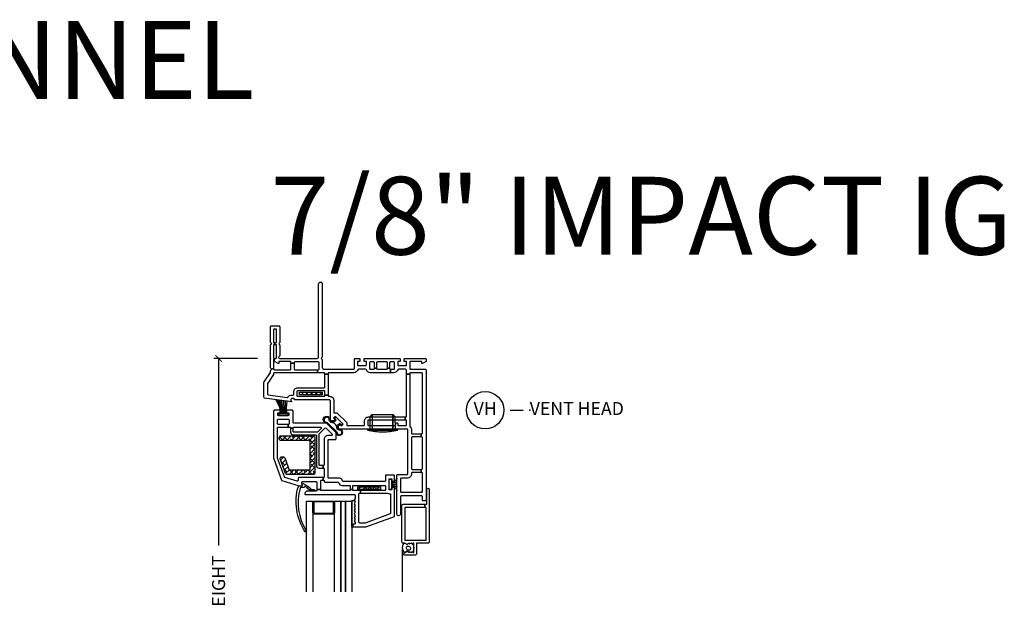
# Model space of a CAD drawing. Units: inches. Extents: x 0.1 to 98, y 6.9 to 63.5.
# Drawn here: x 59.2 to 78.2, y 19.4 to 30.5 of the extents above; entities that cross this region are included whole.
import ezdxf

# ---------------------------------------------------------------- set-up
doc = ezdxf.new("R2010")
doc.units = ezdxf.units.IN
doc.header["$MEASUREMENT"] = 0
doc.layers.get('Defpoints').update_dxf_attribs({"color": 253})
for name, color, linetype in [('ZP-ANNO-DIMS-DWNLD', 2, 'Continuous'), ('ZP-ANNO-TEXT', 255, 'Continuous'), ('ZP-ANNO-TITL', 44, 'Continuous'), ('ZP-SECT-ALUM', 63, 'Continuous'), ('ZP-SECT-GLAS', 153, 'Continuous'), ('ZP-SECT-GLAS-PVB', 151, 'Continuous'), ('ZP-SECT-REIN', 14, 'Continuous'), ('ZP-SECT-RNHA', 101, 'Continuous'), ('ZP-SECT-SCRN', 234, 'Screen'), ('ZP-SECT-VINL', 130, 'Continuous'), ('ZP-SECT-WSTP', 40, 'Continuous')]:
    doc.layers.add(name, color=color, linetype=linetype)
doc.layers.add('ZP-ANNO-NPLT', color=7, linetype='Continuous', plot=False)
doc.styles.get("Standard").update_dxf_attribs({"font": 'arial.ttf'})
doc.linetypes.add('Screen', pattern='A,0.0625,-0.09375,[133,ltypeshp.shx,S=0.0375,R=0,X=-0.0625,Y=0],-0.0625,0.03125', length=0.25)
doc.dimstyles.new('Frame Make Height and Width', dxfattribs={"dimtxt": 0.25, "dimasz": 0.125, "dimexe": 0.09375, "dimexo": 0.25, "dimgap": 0.0875, "dimtad": 0, "dimdec": 4, "dimzin": 10, "dimdsep": 46, "dimlunit": 5, "dimtxsty": 'Standard', "dimblk1": 'ARCHTICK', "dimblk2": 'ARCHTICK', "dimsah": 1, "dimcen": 0.09, "dimclrd": 256, "dimclre": 256, "dimclrt": 255, "dimadec": 3, "dimazin": 2, "dimtfac": 0.75, "dimtdec": 4, "dimtofl": 0, "dimtmove": 2, "dimatfit": 3, "dimfxl": 1, "dimfrac": 2, "dimtolj": 1, "dimtzin": 0, "dimlwd": -1, "dimlwe": -1, "dimarcsym": 0})

# ---------------------------------------------------------------- blocks, each defined once
blk = doc.blocks.new('01CS CWS 8450 AW NFJC (7-8 in IMPACT IG) V H')
at = {"layer": 'ZP-SECT-RNHA'}
h = blk.add_hatch(dxfattribs=at)
h.set_pattern_fill('ANSI38', color=256, scale=0.5, style=0)
h.set_pattern_definition([(45, (15.0315, 142.995), (-0.044194174, 0.044194174), []), (135, (15.0315, 142.995), (-0.132582521, 0.044194174), [0.15625, -0.09375])])
h.paths.add_polyline_path([(0.561, -0.655), (0.561, -0.705), (0.998, -0.705), (0.998, -0.655)])
h = blk.add_hatch(dxfattribs=at)
h.set_pattern_fill('ANSI38', color=256, scale=0.5, style=0)
h.set_pattern_definition([(45, (15, 133), (-0.044194174, 0.044194174), []), (135, (15, 133), (-0.132582521, 0.044194174), [0.15625, -0.09375])])
h.paths.add_polyline_path([(0.765, -1.586), (0.765, -2.148), (0.363, -2.148), (0.279, -1.918, 0.3153), (0.25, -1.898), (0.216, -1.898, 0.520565), (0.187, -1.939), (0.29, -2.221, 0.3153), (0.319, -2.242), (0.828, -2.242, 0.414214), (0.859, -2.211), (0.859, -1.523, 0.414214), (0.828, -1.492), (0.202, -1.492, 0.414214), (0.171, -1.523), (0.171, -1.555, 0.414214), (0.202, -1.586)])
h = blk.add_hatch(dxfattribs=at)
h.set_pattern_fill('ANSI38', color=256, scale=0.5, style=0)
h.set_pattern_definition([(45, (16.15351, 144.818), (-0.044194174, 0.044194174), []), (135, (16.15351, 144.818), (-0.132582521, 0.044194174), [0.15625, -0.09375])])
h.paths.add_polyline_path([(1.684, -2.478), (1.684, -2.528), (2.121, -2.528), (2.121, -2.478)])
at = {"layer": 'ZP-ANNO-NPLT'}
blk.add_point((0, 0), dxfattribs=at)
at = {"layer": 'ZP-SECT-ALUM'}
for points in [[(3.063, -3.538, -0.414214), (3.038, -3.563), (2.817, -3.563), (2.817, -3.768, -0.414214), (2.792, -3.793), (2.582, -3.793, -0.72732), (2.57, -3.756), (2.637, -3.718), (2.662, -3.742), (2.677, -3.727), (2.692, -3.742), (2.707, -3.727), (2.722, -3.742), (2.737, -3.727), (2.752, -3.742), (2.767, -3.742), (2.767, -3.562), (2.752, -3.562), (2.737, -3.577), (2.722, -3.562), (2.707, -3.577), (2.692, -3.562), (2.677, -3.577), (2.662, -3.562), (2.637, -3.588), (2.594, -3.563), (2.556, -3.563, -0.414214), (2.531, -3.537), (2.531, -2.838, -0.414214), (2.556, -2.813), (2.975, -2.813), (2.975, -2.873), (2.591, -2.873), (2.591, -3.503), (3.003, -3.503), (3.003, -2.873), (2.975, -2.873), (2.975, -2.813), (3.013, -2.813), (3.013, -2.526, -1), (3.063, -2.526)], [(1.026, -3.001), (0.844, -3.001, -0.414214), (0.819, -2.976), (0.819, -2.776, -0.414214), (0.844, -2.751), (1.208, -2.751, -0.414214), (1.233, -2.776), (1.233, -2.976, -0.414214), (1.208, -3.001), (1.026, -3.001), (1.026, -2.986), (1.208, -2.986, 0.414214), (1.218, -2.976), (1.218, -2.776, 0.414214), (1.208, -2.766), (0.844, -2.766, 0.414214), (0.834, -2.776), (0.834, -2.976, 0.414214), (0.844, -2.986), (1.026, -2.986)]]:
    blk.add_lwpolyline(points, format="xyb", close=True, dxfattribs=at)
at = {"layer": 'ZP-SECT-GLAS'}
for points in [[(0.694, -4.5), (0.694, -2.751), (0.816, -2.751), (0.816, -4.5)], [(1.236, -4.5), (1.236, -2.751), (1.358, -2.751), (1.358, -4.5)], [(1.448, -4.5), (1.448, -2.751), (1.57, -2.751), (1.57, -4.5)]]:
    blk.add_lwpolyline(points, dxfattribs=at)
at = {"layer": 'ZP-SECT-GLAS-PVB'}
blk.add_lwpolyline([(1.358, -4.5), (1.358, -2.751), (1.448, -2.751), (1.448, -4.5)], dxfattribs=at)
at = {"layer": 'ZP-SECT-REIN'}
for points in [[(0.561, -0.655), (0.998, -0.655), (0.998, -0.705), (0.561, -0.705)], [(1.684, -2.478), (2.121, -2.478), (2.121, -2.528), (1.684, -2.528)]]:
    blk.add_lwpolyline(points, close=True, dxfattribs=at)
blk.add_lwpolyline([(0.859, -2.211, -0.414214), (0.828, -2.242), (0.319, -2.242, -0.3153), (0.29, -2.221), (0.187, -1.939, -0.520565), (0.216, -1.898), (0.25, -1.898, -0.3153), (0.279, -1.918), (0.363, -2.148), (0.765, -2.148), (0.765, -1.586), (0.202, -1.586, -0.414214), (0.171, -1.555), (0.171, -1.523, -0.414214), (0.202, -1.492), (0.828, -1.492, -0.414214), (0.859, -1.523)], format="xyb", close=True, dxfattribs=at)
at = {"layer": 'ZP-SECT-SCRN'}
blk.add_lwpolyline([(2.54, -3.688), (2.54, -4.5)], dxfattribs=at)
at = {"layer": 'ZP-SECT-VINL'}
for points in [[(2.6, -1.19), (1.89, -1.19, 0.414214), (1.875, -1.205), (1.875, -1.28, 0.414214), (1.89, -1.295), (2.4, -1.295, 0.414214), (2.415, -1.28), (2.415, -1.26, -0.414214), (2.43, -1.245), (2.44, -1.245, -0.414214), (2.455, -1.26), (2.455, -1.28, 0.414214), (2.47, -1.295), (2.61, -1.295, 0.414214), (2.625, -1.28), (2.625, -1.205, 0.414214), (2.61, -1.19), (2.6, -1.19), (2.6, -1.13), (2.61, -1.13, 0.414214), (2.625, -1.115), (2.625, -0.306), (2.685, -0.306), (2.685, -1.304, 0.219217), (2.69, -1.315, -0.219217), (2.72, -1.38), (2.72, -1.44, 0.414214), (2.735, -1.455), (2.906, -1.455), (2.906, -1.515), (2.735, -1.515, 0.414214), (2.72, -1.53), (2.72, -2.125, 0.414214), (2.735, -2.14), (2.906, -2.14), (2.906, -2.2), (2.735, -2.2, 0.414214), (2.72, -2.215), (2.72, -2.225, -0.414214), (2.635, -2.31), (2.522, -2.31, 0.414214), (2.507, -2.325), (2.507, -2.567, 0.414214), (2.522, -2.582), (2.915, -2.582, 0.414214), (2.93, -2.567), (2.93, -2.215, 0.414214), (2.915, -2.2), (2.906, -2.2), (2.906, -2.14), (2.915, -2.14, 0.414214), (2.93, -2.125), (2.93, -1.53, 0.414214), (2.915, -1.515), (2.906, -1.515), (2.906, -1.455), (2.915, -1.455, 0.414214), (2.93, -1.44), (2.93, -0.294, 0.414214), (2.915, -0.279), (2.7, -0.279, 0.414214), (2.685, -0.294), (2.685, -0.306), (2.625, -0.306), (2.625, -0.234, -0.043727), (2.619, -0.22, 0.3246), (2.605, -0.21), (2.47, -0.21, 0.324633), (2.456, -0.22, -0.324633), (2.375, -0.279), (2.318, -0.279), (2.318, -0.209), (2.38, -0.209, 0.414214), (2.395, -0.194), (2.395, -0.085, 0.414214), (2.38, -0.07), (2.312, -0.07, 0.414214), (2.297, -0.085), (2.297, -0.187), (2.257, -0.187), (2.257, -0.085, 0.414214), (2.242, -0.07), (2.062, -0.07, 0.414214), (2.047, -0.085), (2.047, -0.187), (2.007, -0.187), (2.007, -0.085, 0.414214), (1.992, -0.07), (1.925, -0.07, 0.414214), (1.91, -0.085), (1.91, -0.194, 0.414214), (1.925, -0.209), (1.992, -0.209, 0.414214), (2.007, -0.194), (2.007, -0.187), (2.047, -0.187), (2.047, -0.194, 0.414214), (2.062, -0.209), (2.242, -0.209, 0.414214), (2.257, -0.194), (2.257, -0.187), (2.297, -0.187), (2.297, -0.194, 0.414214), (2.312, -0.209), (2.318, -0.209), (2.318, -0.279), (1.93, -0.279, -0.324633), (1.849, -0.22, 0.324633), (1.835, -0.21), (1.7, -0.21, 0.324633), (1.686, -0.22, -0.324633), (1.605, -0.279), (1.125, -0.279, 0.414214), (1.11, -0.294), (1.11, -0.306), (1.05, -0.306), (1.05, -0.294, 0.414214), (1.035, -0.279), (0.91, -0.279), (0.91, -0.219), (0.925, -0.219, 0.414214), (0.94, -0.204), (0.94, -0.085, 0.414214), (0.925, -0.07), (0.47, -0.07, 0.414214), (0.455, -0.085), (0.455, -0.091), (0.395, -0.091), (0.395, -0.075, 0.414214), (0.38, -0.06), (0.159, -0.06), (0.159, -0.099), (0.149, -0.099), (0.08, -0.059), (0.08, 0), (0.103, 0, 0.414214), (0.118, 0.015), (0.118, 0.247, 0.414214), (0.103, 0.262), (0.078, 0.262), (0.078, 0.302), (0.103, 0.302, 0.414214), (0.118, 0.317), (0.118, 0.55, 0.414214), (0.103, 0.565), (0.075, 0.565, 0.414214), (0.06, 0.55), (0.06, 0.317, 0.414214), (0.075, 0.302), (0.078, 0.302), (0.078, 0.262), (0.075, 0.262, 0.414214), (0.06, 0.247), (0.06, 0.015, 0.414214), (0.075, 0), (0.08, 0), (0.08, -0.015), (0.06, -0.015), (0.06, -0.199), (0.02, -0.206, 0.244922), (0.009, -0.191, -0.289694), (0, -0.177), (0, 0.251, -0.289694), (0.009, 0.264, 0.632466), (0.009, 0.301, -0.289694), (0, 0.314), (0, 0.61, -0.414214), (0.015, 0.625), (0.163, 0.625, -0.414214), (0.178, 0.61), (0.178, 0.308, -0.267936), (0.171, 0.295, 0.577317), (0.171, 0.27, -0.267936), (0.178, 0.257), (0.178, 0.052, -0.289694), (0.169, 0.038, 0.79989), (0.178, 0), (0.898, 0, 0.414214), (0.928, 0.03), (0.928, 1.433, -1), (1, 1.433), (1, 0.032, -0.289694), (0.991, 0.018, 0.632466), (0.991, -0.018, -0.289694), (1, -0.032), (1, -0.179, 0.414214), (1.03, -0.209), (1.605, -0.209, 0.414214), (1.62, -0.194), (1.62, -0.015, -0.414214), (1.635, 0), (1.71, 0, -0.414214), (1.725, -0.015), (1.725, -0.06), (1.68, -0.06), (1.68, -0.125, 0.414214), (1.695, -0.14), (1.835, -0.14, 0.414214), (1.85, -0.125), (1.85, -0.06), (1.805, -0.06), (1.805, -0.015, -0.414214), (1.82, 0), (2.485, 0, -0.414214), (2.5, -0.015), (2.5, -0.06), (2.455, -0.06), (2.455, -0.125, 0.414214), (2.47, -0.14), (2.61, -0.14, 0.414214), (2.625, -0.125), (2.625, -0.06), (2.58, -0.06), (2.58, -0.015, -0.414214), (2.595, 0), (2.985, 0, -0.414214), (3, -0.015), (3, -0.059), (2.931, -0.099), (2.921, -0.099), (2.921, -0.06), (2.7, -0.06, 0.414214), (2.685, -0.075), (2.685, -0.194, 0.414214), (2.7, -0.209), (2.985, -0.209, -0.414214), (3, -0.224), (3, -2.735, -0.414214), (2.985, -2.75), (2.945, -2.75, -0.414214), (2.93, -2.735), (2.93, -2.667, 0.414214), (2.915, -2.652), (2.522, -2.652, 0.414214), (2.507, -2.667), (2.507, -3.002, -1), (2.437, -3.002), (2.437, -2.255, -0.414214), (2.452, -2.24), (2.635, -2.24, 0.414214), (2.65, -2.225), (2.65, -1.38, 0.414214), (2.635, -1.365), (1.33, -1.365, -0.414214), (1.315, -1.35), (1.315, -1.294), (1.337, -1.273), (1.366, -1.302), (1.402, -1.267), (1.253, -1.118), (1.218, -1.154), (1.247, -1.183), (1.226, -1.205), (1.17, -1.205, -0.414214), (1.155, -1.19), (1.155, -0.817, 0.414214), (1.14, -0.802), (0.473, -0.802), (0.453, -0.777), (0.415, -0.777, 0.628909), (0.396, -0.818), (0.404, -0.828), (0.404, -0.838), (-0.112, -0.765, -0.373886), (-0.125, -0.751), (-0.125, -0.463, -0.146671), (-0.123, -0.455), (-0.002, -0.273, 0.146731), (0, -0.265), (0, -0.241, -0.289694), (0.009, -0.227, 0.335564), (0.02, -0.206), (0.06, -0.199), (0.06, -0.204, 0.414214), (0.075, -0.219), (0.38, -0.219, 0.414214), (0.395, -0.204), (0.395, -0.091), (0.455, -0.091), (0.455, -0.204, 0.414214), (0.47, -0.219), (0.91, -0.219), (0.91, -0.279), (0.075, -0.279, 0.414214), (0.06, -0.294), (0.06, -0.301, -0.146732), (0.058, -0.309), (-0.053, -0.476, 0.146732), (-0.055, -0.484), (-0.055, -0.69, 0.373886), (-0.042, -0.705), (0.322, -0.756, 0.287945), (0.336, -0.749, -0.250507), (0.415, -0.707), (0.435, -0.707, 0.414214), (0.45, -0.692), (0.45, -0.642, -0.414214), (0.525, -0.567), (1.035, -0.567, 0.414214), (1.05, -0.552), (1.05, -0.306), (1.11, -0.306), (1.11, -0.707), (1.05, -0.707), (1.05, -0.642, 0.414214), (1.035, -0.627), (0.525, -0.627, 0.414214), (0.51, -0.642), (0.51, -0.717, 0.414214), (0.525, -0.732), (1.035, -0.732, 0.414214), (1.05, -0.717), (1.05, -0.707), (1.11, -0.707), (1.11, -0.717, 0.414214), (1.125, -0.732), (1.14, -0.732, -0.414214), (1.225, -0.817), (1.225, -1.048), (1.282, -1.048), (1.472, -1.238), (1.472, -1.295), (1.8, -1.295, 0.414214), (1.815, -1.28), (1.815, -1.205, -0.414214), (1.89, -1.13), (2.6, -1.13)], [(1.014, -2.065), (1.014, -2.115), (1.022, -2.115, -0.414214), (1.037, -2.13), (1.037, -2.285, -0.414214), (1.022, -2.3), (1.014, -2.3), (1.014, -2.35), (1.022, -2.35, -0.483064), (1.037, -2.368, 0.504774), (1.052, -2.387), (1.303, -2.387, -0.367892), (1.318, -2.4, 0.367892), (1.377, -2.45), (1.522, -2.45, -0.414214), (1.537, -2.465), (1.537, -2.53), (1.587, -2.53), (1.587, -2.465, -0.414214), (1.602, -2.45), (2.202, -2.45, -0.414214), (2.217, -2.465), (2.217, -2.535, -0.414214), (2.202, -2.55), (1.735, -2.55), (1.735, -2.6), (2.251, -2.6, -0.119487), (2.258, -2.602, 0.119529), (2.292, -2.61), (2.302, -2.61, -0.414214), (2.317, -2.625), (2.317, -2.985, -0.315264), (2.307, -2.999), (1.824, -3.175), (1.722, -3.175, -0.414214), (1.707, -3.16), (1.707, -2.615, -0.414214), (1.722, -2.6), (1.735, -2.6), (1.735, -2.55), (1.602, -2.55, -0.414214), (1.587, -2.535), (1.587, -2.53), (1.537, -2.53), (1.537, -2.535, -0.414214), (1.522, -2.55), (0.985, -2.55, -0.414214), (0.97, -2.535), (0.97, -2.53), (0.895, -2.53), (0.895, -2.545, -0.414214), (0.88, -2.56), (0.716, -2.56, 0.364274), (0.66, -2.607, 0.465981), (0.675, -2.625), (1.617, -2.625, -0.414214), (1.632, -2.64), (1.632, -2.702), (1.613, -2.735), (1.632, -2.768), (1.613, -2.802), (1.632, -2.835), (1.613, -2.868), (1.632, -2.901), (1.613, -2.934), (1.632, -2.968), (1.613, -3.001), (1.632, -3.034), (1.613, -3.067), (1.632, -3.1), (1.613, -3.134), (1.632, -3.167), (1.632, -3.185, -0.414214), (1.617, -3.2), (1.597, -3.2, 0.414214), (1.587, -3.21), (1.587, -3.24, 0.414214), (1.597, -3.25), (1.837, -3.25), (2.392, -3.048), (2.392, -2.493), (2.342, -2.493), (2.342, -2.535), (2.292, -2.535), (2.292, -2.325), (2.342, -2.325), (2.342, -2.368), (2.392, -2.368), (2.392, -2.265, 0.414214), (2.377, -2.25), (2.232, -2.25, 0.414214), (2.217, -2.265), (2.217, -2.36, -0.414214), (2.202, -2.375), (1.406, -2.375, -0.367892), (1.391, -2.362, 0.367892), (1.332, -2.312), (1.127, -2.312, -0.414214), (1.112, -2.297), (1.112, -1.578, -0.414214), (1.127, -1.563), (1.252, -1.563, 0.414214), (1.267, -1.548), (1.267, -1.435), (1.082, -1.25), (0.452, -1.25, -0.414214), (0.437, -1.235), (0.437, -1.015, 0.414214), (0.422, -1), (0.312, -1), (0.312, -1.05), (0.355, -1.05), (0.355, -1.1), (0.145, -1.1), (0.145, -1.05), (0.187, -1.05), (0.187, -1), (0.077, -1, 0.414214), (0.062, -1.015), (0.062, -1.935, 0.087488), (0.063, -1.94), (0.211, -2.348, 0.236624), (0.221, -2.357), (0.553, -2.457, 0.073296), (0.557, -2.458), (0.598, -2.458, 0.460094), (0.613, -2.441), (0.606, -2.392, -0.460162), (0.62, -2.375), (0.88, -2.375, -0.414214), (0.895, -2.39), (0.895, -2.53), (0.97, -2.53), (0.97, -2.365, -0.414214), (0.985, -2.35), (1.014, -2.35), (1.014, -2.3), (0.547, -2.3, 0.414214), (0.532, -2.315), (0.532, -2.352, -0.502671), (0.513, -2.367), (0.279, -2.296, -0.236623), (0.269, -2.287), (0.137, -1.925), (0.137, -1.34, -0.414214), (0.152, -1.325), (0.339, -1.325), (0.339, -1.275), (0.152, -1.275, -0.414214), (0.137, -1.26), (0.137, -1.19, -0.414214), (0.152, -1.175), (0.347, -1.175, -0.414214), (0.362, -1.19), (0.362, -1.26, -0.414214), (0.347, -1.275), (0.339, -1.275), (0.339, -1.325), (0.372, -1.325, -0.414214), (0.387, -1.34), (0.387, -1.344), (0.437, -1.344), (0.437, -1.34, -0.414214), (0.452, -1.325), (0.965, -1.325, -0.668179), (0.976, -1.351), (0.906, -1.421, -0.198912), (0.895, -1.425), (0.452, -1.425, -0.414214), (0.437, -1.41), (0.437, -1.344), (0.387, -1.344), (0.387, -1.425, 0.414214), (0.437, -1.475), (0.872, -1.475, -0.414214), (0.887, -1.49), (0.887, -2.065, 0.414214), (0.937, -2.115), (1.014, -2.115), (1.014, -2.065), (0.952, -2.065, -0.414214), (0.937, -2.05), (0.937, -1.467, -0.198868), (0.941, -1.456), (1.051, -1.346, -0.414208), (1.072, -1.346), (1.188, -1.462, -0.668179), (1.178, -1.488), (1.112, -1.488, 0.414214), (1.037, -1.563), (1.037, -2.05, -0.414214), (1.022, -2.065)], [(0.689, -3.32, -1.000086), (0.669, -3.344, -0.220543), (0.538, -2.468, -0.330507), (0.549, -2.458), (0.61, -2.458, 0.466238), (0.615, -2.452), (0.612, -2.432, -0.636203), (0.634, -2.416, -0.073257), (0.794, -2.526, 0.138235), (0.804, -2.528), (0.837, -2.528, -1.000007), (0.842, -2.559), (0.796, -2.56, -0.207835), (0.787, -2.557), (0.75, -2.533, -0.999804), (0.742, -2.528, 0.030659), (0.667, -2.471, 0.566613), (0.652, -2.479, -0.405368), (0.642, -2.489, 0.060305), (0.587, -2.489, 0.338617), (0.57, -2.505, 0.211293)]]:
    blk.add_lwpolyline(points, format="xyb", close=True, dxfattribs=at)
blk.add_lwpolyline([(1.964, -1.085), (2.361, -1.085), (2.361, -1.365), (2.361, -1.085), (2.401, -1.125), (2.407, -1.365), (1.926, -1.365), (2.448, -1.365), (2.448, -1.385), (1.878, -1.385), (2.448, -1.385, -0.069833), (2.163, -1.425, -0.069833), (1.878, -1.385), (1.878, -1.365), (1.926, -1.365), (1.924, -1.125), (1.964, -1.085), (1.964, -1.365)], format="xyb", dxfattribs=at)
at = {"layer": 'ZP-SECT-WSTP'}
for points in [[(0.282, -0.821, -0.061424), (0.27, -1.072), (0.265, -1.072, 0.059167), (0.248, -0.816), (0.243, -0.815, -0.05901), (0.26, -1.072), (0.252, -1.072, 0.055276), (0.206, -0.81), (0.201, -0.809, -0.055139), (0.247, -1.072), (0.24, -1.072, 0.052664), (0.177, -0.806), (0.172, -0.805, -0.052539), (0.234, -1.072), (0.23, -1.072, 0.04887), (0.145, -0.802), (0.14, -0.801, -0.048762), (0.224, -1.072), (0.22, -1.072, 0.044948), (0.112, -0.797), (0.107, -0.796, -0.044855), (0.214, -1.072), (0.156, -1.072), (0.156, -1.1), (0.343, -1.1), (0.343, -1.072), (0.285, -1.072, 0.062468), (0.32, -0.826), (0.315, -0.825, -0.06229), (0.28, -1.072), (0.275, -1.072, 0.061597), (0.287, -0.822)], [(1.224, -1.227), (1.267, -1.184), (1.243, -1.16, -0.414214), (1.243, -1.146), (1.255, -1.134, -0.414214), (1.269, -1.134), (1.386, -1.251, -0.414214), (1.386, -1.265), (1.374, -1.277, -0.414214), (1.359, -1.277), (1.336, -1.253), (1.293, -1.296, -0.012203), (1.296, -1.302), (1.278, -1.312, 0.318432), (1.169, -1.235, -0.312717), (1.134, -1.187, 2.17902), (1.075, -1.233, -0.395255), (1.102, -1.245), (1.271, -1.411, -0.243354), (1.286, -1.439, 2.218268), (1.323, -1.382, -0.428864), (1.284, -1.35, 0.08462), (1.278, -1.312), (1.296, -1.302, -0.09167), (1.304, -1.35, 0.471299), (1.324, -1.369, -2.371512), (1.267, -1.435), (1.082, -1.25, -2.358313), (1.151, -1.184, 0.420735), (1.169, -1.215, -0.104733)], [(2.332, -2.53), (2.292, -2.53), (2.292, -2.33), (2.332, -2.33), (2.332, -2.383, 0.38043), (2.437, -2.313), (2.437, -2.315, -0.380032), (2.332, -2.385), (2.332, -2.402, 0.047254), (2.437, -2.385), (2.437, -2.387, -0.040987), (2.332, -2.404), (2.332, -2.429), (2.437, -2.429), (2.437, -2.431), (2.332, -2.431), (2.332, -2.456, -0.046106), (2.437, -2.473), (2.437, -2.475, 0.046571), (2.332, -2.458), (2.332, -2.475, -0.380064), (2.437, -2.545), (2.437, -2.547, 0.380064), (2.332, -2.477)], [(1.632, -3.167), (1.632, -3.185, -0.414214), (1.617, -3.2), (1.597, -3.2, 0.414214), (1.587, -3.21), (1.587, -3.24, 0.414212), (1.597, -3.25), (1.57, -3.25), (1.57, -2.742), (1.618, -2.743), (1.632, -2.768), (1.613, -2.802), (1.632, -2.835), (1.613, -2.868), (1.632, -2.901), (1.613, -2.934), (1.632, -2.968), (1.613, -3.001), (1.632, -3.034), (1.613, -3.067), (1.632, -3.1), (1.613, -3.134)], [(2.744, -3.735), (2.737, -3.727), (2.722, -3.742), (2.707, -3.727), (2.692, -3.742), (2.677, -3.727), (2.662, -3.742), (2.65, -3.73), (2.658, -3.692, 0.104779), (2.687, -3.691, 0.674413), (2.7, -3.644, 0.241602), (2.635, -3.627, 0.472542), (2.621, -3.673, 0.158616), (2.658, -3.692), (2.65, -3.73), (2.637, -3.718), (2.585, -3.748, -0.33564), (2.575, -3.563), (2.594, -3.563), (2.637, -3.588), (2.662, -3.562), (2.677, -3.577), (2.692, -3.562), (2.707, -3.577), (2.722, -3.562), (2.737, -3.577, -0.314892)]]:
    blk.add_lwpolyline(points, format="xyb", close=True, dxfattribs=at)
blk = doc.blocks.new('_ArchTick')
at = {"color": 0, "linetype": 'ByBlock', "const_width": 0.15}
blk.add_lwpolyline([(-0.5, -0.5), (0.5, 0.5)], dxfattribs=at)
blk = doc.blocks.new('*D128')
at = {"layer": 'Defpoints', "color": 0}
for p in [(63, 24), (64, 24), (64, 14)]:
    blk.add_point(p, dxfattribs=at)
at = {"layer": 'ZP-ANNO-DIMS-DWNLD'}
for p, q in [((63.75, 24), (62.906, 24)), ((63, 24), (63, 20.389)), ((63, 14), (63, 17.611)), ((63.75, 14), (62.906, 14))]:
    blk.add_line(p, q, dxfattribs=at)
at = {"layer": 'ZP-ANNO-DIMS-DWNLD', "xscale": 0.125, "yscale": 0.125, "zscale": 0.125}
for p, rotation in [((63, 24), 90), ((63, 14), 270)]:
    blk.add_blockref('_ArchTick', p, dxfattribs=dict(at, rotation=rotation))
at = {"layer": 'ZP-ANNO-DIMS-DWNLD', "color": 255, "insert": (63, 19), "char_height": 0.25, "attachment_point": 5, "rotation": 90}
blk.add_mtext('\\A1;FRAME HEIGHT', dxfattribs=at)
blk = doc.blocks.new('NG Cut Name Head Vent (VH)')
at = {"layer": 'ZP-ANNO-NPLT'}
blk.add_point((0, 0), dxfattribs=at)
at = {"layer": 'ZP-ANNO-TITL'}
blk.add_lwpolyline([(-0.09375, 0), (-0.03125, 0)], dxfattribs=at)
blk.add_circle((-0.215, 0), 0.09, dxfattribs=at)
at = {"layer": 'ZP-ANNO-TITL', "char_height": 0.0625}
for s, insert, width, attachment_point in [('VH', (-0.215, 0), 0.1375, 5), ('VENT HEAD', (0, 0), 1.125, 4)]:
    blk.add_mtext(s, dxfattribs=dict(at, insert=insert, width=width, attachment_point=attachment_point))

msp = doc.modelspace()

# ---------------------------------------------------------------- block references
msp.add_blockref('01CS CWS 8450 AW NFJC (7-8 in IMPACT IG) V H', (64, 24))
at = {"xscale": 4, "yscale": 4, "zscale": 4}
msp.add_blockref('NG Cut Name Head Vent (VH)', (69, 23), dxfattribs=at)

# ---------------------------------------------------------------- texts
at = {"layer": 'ZP-ANNO-TEXT'}
for s, p in [('NAIL FIN J-CHANNEL', (44.01305, 29.00182)), ('7/8" IMPACT IG', (64, 26))]:
    msp.add_text(s, height=1.5, dxfattribs=at).set_placement(p)

# ---------------------------------------------------------------- dimensions: what is measured, and where the dimension line sits
at = {"layer": 'ZP-ANNO-DIMS-DWNLD'}
dim = msp.add_linear_dim(base=(63, 24), p1=(64, 14), p2=(64, 24), angle=90, text='FRAME HEIGHT', dimstyle='Frame Make Height and Width', override={"dimscale": 1, "dimlfac": 1, "dimpost": '"\\X'}, dxfattribs=at)
dim.commit()
dim.dimension.update_dxf_attribs({"geometry": '*D128', "text_midpoint": (63, 19)})

doc.saveas('drawing.dxf')
